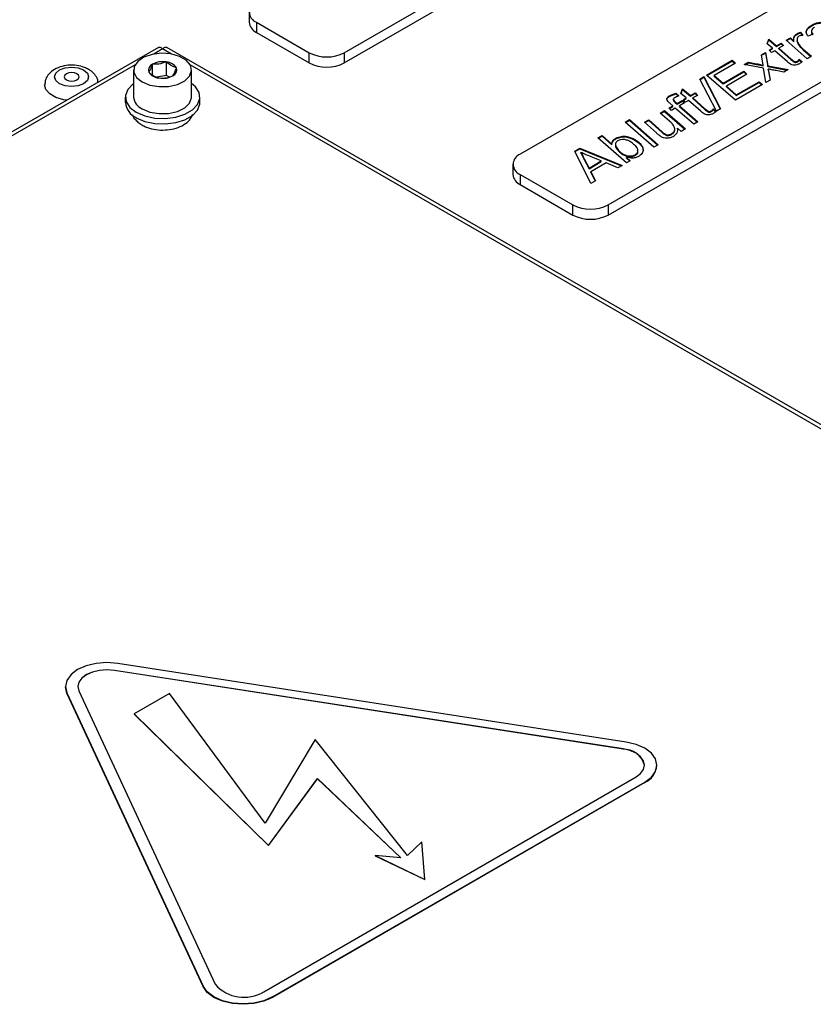
# Model space of a CAD drawing. Units: millimetres. Extents: x -1304 to 2152, y -189 to 2275.
# Drawn here: x -877 to -781, y 465 to 584 of the extents above; entities that cross this region are included whole.
import ezdxf

# ---------------------------------------------------------------- set-up
doc = ezdxf.new("R2010")
doc.units = ezdxf.units.MM

msp = doc.modelspace()

# ---------------------------------------------------------------- linework, layer by layer
at = {"color": 7, "linetype": 'ByBlock', "lineweight": -2}
for p, q in [((-837.79, 580.04), (-800.31, 601.67)), ((-837.79, 578.81), (-800.31, 600.45)), ((-779.1, 589.42), (-816.57, 567.79)), ((-849.27, 584.93), (-849.27, 583.71)), ((-848.39, 583.71), (-842.03, 580.04)), ((-848.39, 583.71), (-848.39, 582.49)), ((-848.39, 582.49), (-842.03, 578.81)), ((-783.2, 582.25), (-783.2, 582.33)), ((-782.75, 582.53), (-782.47, 582.11)), ((-782.75, 582.44), (-782.75, 582.53)), ((-782.75, 582.44), (-782.52, 582.11)), ((-781.28, 582.28), (-781.84, 582.02)), ((-781.41, 583.28), (-781.41, 583.36)), ((-805.97, 561.67), (-771.74, 581.42)), ((-786.78, 581.11), (-786.59, 581.66)), ((-786.14, 580.57), (-786.78, 581.11)), ((-786.76, 581.1), (-786.59, 581.58)), ((-786.59, 581.66), (-785.64, 580.86)), ((-786.59, 581.58), (-786.59, 581.66)), ((-786.59, 581.58), (-785.64, 580.78)), ((-785.64, 580.86), (-785.08, 581.18)), ((-785.64, 580.78), (-785.08, 581.1)), ((-785.08, 581.18), (-784.8, 580.89)), ((-785.08, 581.1), (-785.08, 581.18)), ((-785.08, 581.1), (-784.85, 580.86)), ((-784.47, 581.54), (-783.95, 581.83)), ((-781.95, 579.31), (-784.47, 581.54)), ((-784.41, 581.49), (-783.95, 581.75)), ((-783.95, 581.83), (-783.56, 581.43)), ((-783.95, 581.75), (-783.95, 581.83)), ((-783.95, 581.75), (-783.56, 581.34)), ((-783.56, 581.34), (-783.56, 581.43)), ((-860.22, 580.68), (-1000.72, 499.58)), ((-683.34, 479.17), (-859.19, 580.68)), ((-842.03, 578.81), (-842.03, 580.04)), ((-837.79, 580.04), (-837.79, 578.81)), ((-805.97, 560.44), (-771.64, 580.26)), ((-787.48, 579.79), (-786.98, 580.08)), ((-787.47, 579.72), (-786.98, 580)), ((-786.98, 580.08), (-786.71, 578.45)), ((-786.98, 580), (-786.98, 580.08)), ((-786.98, 580), (-786.71, 578.37)), ((-786.53, 580.34), (-786.14, 580.57)), ((-786.25, 580.05), (-786.53, 580.34)), ((-786.48, 580.29), (-786.14, 580.49)), ((-785.86, 580.28), (-786.25, 580.05)), ((-786.14, 580.49), (-786.14, 580.57)), ((-784.38, 578.97), (-785.86, 580.28)), ((-785.64, 580.78), (-785.64, 580.86)), ((-784.8, 580.89), (-785.36, 580.57)), ((-785.36, 580.57), (-783.92, 579.28)), ((-785.36, 580.49), (-785.36, 580.57)), ((-785.36, 580.49), (-783.92, 579.2)), ((-782.43, 580.48), (-781.44, 579.61)), ((-782.43, 580.4), (-782.43, 580.48)), ((-782.43, 580.4), (-781.5, 579.57)), ((-859.26, 578.92), (-859.28, 578.91)), ((-859.24, 578.91), (-859.26, 578.92)), ((-859.26, 577.28), (-859.26, 578.92)), ((-794.08, 577.34), (-791, 579.12)), ((-794.02, 577.29), (-791, 579.03)), ((-790.58, 578.78), (-793.17, 577.29)), ((-791, 579.12), (-790.58, 578.78)), ((-791, 579.03), (-791, 579.12)), ((-791, 579.03), (-790.64, 578.75)), ((-789.55, 578.6), (-789.05, 578.89)), ((-789.44, 578.58), (-789.05, 578.81)), ((-789.05, 578.89), (-788.06, 578.7)), ((-789.05, 578.81), (-789.05, 578.89)), ((-789.05, 578.81), (-788.06, 578.62)), ((-788.06, 578.62), (-788.06, 578.7)), ((-787.27, 578.54), (-787.48, 579.79)), ((-783.92, 579.2), (-783.92, 579.28)), ((-783.56, 578.92), (-783.56, 579.01)), ((-783.13, 578.94), (-783.13, 579.02)), ((-782.9, 579.25), (-782.55, 578.95)), ((-782.9, 579.17), (-782.9, 579.25)), ((-782.9, 579.17), (-782.6, 578.91)), ((-781.44, 579.61), (-781.95, 579.31)), ((-863.21, 577.95), (-863.21, 574.68)), ((-861.37, 577.7), (-861.38, 577.69)), ((-861.38, 577.69), (-861.36, 577.68)), ((-860.93, 578.66), (-860.94, 578.64)), ((-860.91, 578.66), (-860.93, 578.66)), ((-860.93, 577.37), (-860.93, 578.66)), ((-858.03, 578.21), (-858.05, 578.22)), ((-858.04, 578.19), (-858.03, 578.21)), ((-856.21, 574.68), (-856.21, 577.95)), ((-792.1, 576.35), (-789.61, 577.79)), ((-792.1, 576.27), (-789.61, 577.71)), ((-789.61, 577.79), (-789.22, 577.44)), ((-789.61, 577.71), (-789.61, 577.79)), ((-789.61, 577.71), (-789.27, 577.41)), ((-787.21, 578.16), (-789.55, 578.6)), ((-787.27, 578.45), (-787.27, 578.54)), ((-786.93, 576.44), (-787.21, 578.16)), ((-786.71, 578.45), (-784.24, 577.99)), ((-786.71, 578.37), (-786.71, 578.45)), ((-786.71, 578.37), (-784.35, 577.93)), ((-786.64, 578.05), (-786.42, 576.73)), ((-786.64, 577.97), (-786.64, 578.05)), ((-786.64, 577.97), (-786.43, 576.72)), ((-784.75, 577.7), (-785.69, 577.87)), ((-784.24, 577.99), (-784.75, 577.7)), ((-859.26, 577.28), (-860.46, 577.1)), ((-860.17, 576.99), (-860.15, 576.98)), ((-860.15, 576.98), (-860.13, 576.99)), ((-858.95, 577.11), (-859.26, 577.28)), ((-858.5, 577.24), (-858.48, 577.24)), ((-858.48, 577.24), (-858.48, 577.26)), ((-794.92, 576.86), (-794.41, 577.15)), ((-792.9, 572.99), (-794.92, 576.86)), ((-794.88, 576.8), (-794.41, 577.07)), ((-794.41, 577.15), (-792.4, 573.28)), ((-794.41, 577.07), (-794.41, 577.15)), ((-794.41, 577.07), (-792.43, 573.26)), ((-790.61, 574.31), (-794.08, 577.34)), ((-793.17, 577.29), (-792.1, 576.35)), ((-793.17, 577.21), (-793.17, 577.29)), ((-793.17, 577.21), (-792.1, 576.27)), ((-792.1, 576.27), (-792.1, 576.35)), ((-789.22, 577.44), (-791.7, 576)), ((-790.5, 574.95), (-787.75, 576.54)), ((-790.5, 574.87), (-787.75, 576.46)), ((-787.75, 576.54), (-787.35, 576.19)), ((-787.75, 576.46), (-787.75, 576.54)), ((-787.75, 576.46), (-787.4, 576.16)), ((-786.42, 576.73), (-786.93, 576.44)), ((-797.81, 575.15), (-797.44, 574.83)), ((-797.81, 575.07), (-797.81, 575.15)), ((-797.18, 575.11), (-796.98, 575.66)), ((-796.54, 574.57), (-797.18, 575.11)), ((-797.16, 575.1), (-796.98, 575.58)), ((-796.98, 575.66), (-796.03, 574.86)), ((-796.98, 575.58), (-796.98, 575.66)), ((-796.98, 575.58), (-796.03, 574.78)), ((-796.03, 574.86), (-795.47, 575.18)), ((-796.03, 574.78), (-795.47, 575.1)), ((-795.47, 575.18), (-795.2, 574.89)), ((-795.47, 575.1), (-795.47, 575.18)), ((-795.47, 575.1), (-795.25, 574.86)), ((-791.7, 576), (-790.5, 574.95)), ((-791.7, 575.92), (-791.7, 576)), ((-791.7, 575.92), (-790.5, 574.87)), ((-787.35, 576.19), (-790.61, 574.31)), ((-864.21, 574.68), (-864.21, 574.03)), ((-855.21, 574.03), (-855.21, 574.68)), ((-798.17, 573.63), (-798.51, 573.93)), ((-798.49, 574.78), (-798.49, 574.86)), ((-798.11, 574.42), (-798.11, 574.32)), ((-797.88, 574.12), (-797.65, 573.92)), ((-797.88, 574.04), (-797.88, 574.12)), ((-797.88, 574.04), (-797.65, 573.84)), ((-797.81, 575.07), (-797.5, 574.8)), ((-797.65, 573.92), (-797.04, 574.28)), ((-797.65, 573.84), (-797.04, 574.2)), ((-797.65, 573.84), (-797.65, 573.92)), ((-796.76, 573.99), (-797.36, 573.64)), ((-797.04, 574.28), (-796.76, 573.99)), ((-797.04, 574.2), (-797.04, 574.28)), ((-797.04, 574.2), (-796.81, 573.96)), ((-796.93, 574.34), (-796.54, 574.57)), ((-796.65, 574.05), (-796.93, 574.34)), ((-796.88, 574.29), (-796.54, 574.49)), ((-796.26, 574.28), (-796.65, 574.05)), ((-796.54, 574.49), (-796.54, 574.57)), ((-794.78, 572.97), (-796.26, 574.28)), ((-796.03, 574.78), (-796.03, 574.86)), ((-795.2, 574.89), (-795.75, 574.57)), ((-795.75, 574.57), (-794.31, 573.28)), ((-795.75, 574.49), (-795.75, 574.57)), ((-795.75, 574.49), (-794.31, 573.2)), ((-790.5, 574.87), (-790.5, 574.95)), ((-799.68, 572.75), (-799.17, 573.05)), ((-798.57, 571.78), (-799.68, 572.75)), ((-799.63, 572.7), (-799.17, 572.96)), ((-799.17, 573.05), (-796.64, 570.83)), ((-799.17, 572.96), (-799.17, 573.05)), ((-799.17, 572.96), (-796.7, 570.8)), ((-798.6, 573.37), (-798.17, 573.63)), ((-798.32, 573.08), (-798.6, 573.37)), ((-798.55, 573.32), (-798.17, 573.54)), ((-797.87, 573.34), (-798.32, 573.08)), ((-798.17, 573.54), (-798.17, 573.63)), ((-795.64, 571.41), (-797.87, 573.34)), ((-797.36, 573.64), (-795.13, 571.7)), ((-797.36, 573.56), (-797.36, 573.64)), ((-797.36, 573.56), (-795.19, 571.67)), ((-794.31, 573.2), (-794.31, 573.28)), ((-793.95, 572.92), (-793.95, 573.01)), ((-793.52, 572.94), (-793.52, 573.02)), ((-793.3, 573.25), (-792.95, 572.95)), ((-793.3, 573.17), (-793.3, 573.25)), ((-793.3, 573.17), (-793, 572.91)), ((-792.4, 573.28), (-792.9, 572.99)), ((-803.91, 571.66), (-803.4, 571.96)), ((-800.44, 568.63), (-803.91, 571.66)), ((-803.86, 571.62), (-803.4, 571.88)), ((-803.4, 571.96), (-799.93, 568.93)), ((-803.4, 571.88), (-803.4, 571.96)), ((-803.4, 571.88), (-799.99, 568.9)), ((-801.58, 571.65), (-801.07, 571.95)), ((-800.15, 570.35), (-801.58, 571.65)), ((-801.53, 571.6), (-801.07, 571.87)), ((-801.07, 571.95), (-799.45, 570.49)), ((-801.07, 571.87), (-801.07, 571.95)), ((-801.07, 571.87), (-799.45, 570.41)), ((-795.13, 571.7), (-795.64, 571.41)), ((-799.45, 570.41), (-799.45, 570.49)), ((-797.15, 570.54), (-797.61, 570.94)), ((-797.61, 570.85), (-797.61, 570.94)), ((-796.64, 570.83), (-797.15, 570.54)), ((-807.21, 569.76), (-806.7, 570.06)), ((-803.74, 566.73), (-807.21, 569.76)), ((-807.15, 569.71), (-806.7, 569.97)), ((-806.7, 570.06), (-805.52, 569)), ((-806.7, 569.97), (-806.7, 570.06)), ((-806.7, 569.97), (-805.52, 568.92)), ((-805.03, 569.65), (-805.03, 569.73)), ((-802.74, 569.48), (-802.74, 569.57)), ((-799.1, 570.15), (-799.1, 570.23)), ((-798.31, 570.17), (-798.31, 570.25)), ((-809.98, 568.16), (-809.38, 568.51)), ((-808.04, 564.25), (-809.98, 568.16)), ((-809.95, 568.1), (-809.38, 568.43)), ((-809.38, 568.51), (-804.27, 566.43)), ((-809.38, 568.43), (-809.38, 568.51)), ((-809.38, 568.43), (-804.35, 566.38)), ((-809.25, 567.92), (-809.25, 568)), ((-805.52, 568.92), (-805.52, 569)), ((-804.75, 568.22), (-804.75, 568.3)), ((-799.93, 568.93), (-800.44, 568.63)), ((-808.85, 567.15), (-808.85, 567.23)), ((-808.85, 567.23), (-808.26, 566.12)), ((-808.85, 567.15), (-808.26, 566.04)), ((-808.26, 566.12), (-806.79, 566.97)), ((-808.26, 566.04), (-806.79, 566.89)), ((-806.79, 566.97), (-808, 567.48)), ((-806.79, 566.89), (-806.79, 566.97)), ((-804.3, 567.9), (-804.22, 567.83)), ((-804.3, 567.82), (-804.3, 567.9)), ((-804.3, 567.82), (-804.22, 567.75)), ((-804.22, 567.75), (-804.22, 567.83)), ((-803.75, 567.4), (-803.29, 566.99)), ((-803.75, 567.32), (-803.75, 567.4)), ((-803.75, 567.32), (-803.35, 566.96)), ((-803.29, 566.99), (-803.74, 566.73)), ((-802.69, 567.65), (-802.69, 567.73)), ((-817.45, 566.57), (-817.45, 565.34)), ((-808.26, 566.04), (-808.26, 566.12)), ((-806.2, 566.73), (-808.04, 565.67)), ((-808.04, 565.67), (-807.48, 564.57)), ((-808.04, 565.59), (-808.04, 565.67)), ((-804.78, 566.13), (-806.2, 566.73)), ((-804.27, 566.43), (-804.78, 566.13)), ((-816.57, 565.34), (-810.21, 561.67)), ((-816.57, 565.34), (-816.57, 564.12)), ((-808.04, 565.59), (-807.51, 564.55)), ((-807.48, 564.57), (-808.04, 564.25)), ((-816.57, 564.12), (-810.21, 560.44)), ((-810.21, 560.44), (-810.21, 561.67)), ((-805.97, 561.67), (-805.97, 560.44)), ((-803.79, 496.85), (-865.13, 506.34)), ((-804.17, 496.01), (-865.52, 505.5)), ((-865.52, 505.5), (-865.52, 505.49)), ((-804.17, 496), (-865.52, 505.49)), ((-871.42, 503.55), (-871.42, 503.5)), ((-871.25, 502.75), (-871.42, 503.5)), ((-871.25, 502.8), (-854.82, 467.39)), ((-871.25, 502.8), (-871.25, 502.75)), ((-854.82, 467.34), (-871.25, 502.75)), ((-869.8, 503.02), (-853.37, 467.61)), ((-858.89, 502.7), (-863.16, 500.24)), ((-847.34, 487.06), (-858.89, 502.7)), ((-863.16, 500.24), (-846.95, 484.36)), ((-863.16, 500.24), (-863.16, 500.23)), ((-863.16, 500.23), (-846.95, 484.35)), ((-841.29, 497.14), (-847.34, 487.06)), ((-830.16, 483.15), (-841.29, 497.14)), ((-804.17, 496.01), (-804.17, 496)), ((-801.58, 494.05), (-801.58, 494.06)), ((-800.08, 494.01), (-800.08, 494.06)), ((-847.51, 466.71), (-802.6, 492.63)), ((-846.95, 484.36), (-841.04, 492.43)), ((-846.95, 484.35), (-841.04, 492.42)), ((-846.45, 466.09), (-801.54, 492.02)), ((-801.54, 491.97), (-846.45, 466.04)), ((-841.04, 492.43), (-830.96, 482.86)), ((-841.04, 492.43), (-841.04, 492.42)), ((-841.04, 492.42), (-830.97, 482.86)), ((-801.54, 492.02), (-801.54, 491.97)), ((-828.43, 484.82), (-830.16, 483.15)), ((-828.09, 480.26), (-828.43, 484.82)), ((-846.95, 484.36), (-846.95, 484.35)), ((-834.05, 483.14), (-828.09, 480.26)), ((-830.96, 482.86), (-834.05, 483.14)), ((-834.05, 483.14), (-834.05, 483.13)), ((-834.05, 483.13), (-828.09, 480.25)), ((-828.09, 480.26), (-828.09, 480.25)), ((-854.82, 467.39), (-854.82, 467.34)), ((-846.45, 466.09), (-846.45, 466.04))]:
    msp.add_line(p, q, dxfattribs=at)
at = {"color": 8, "linetype": 'ByBlock', "lineweight": -2}
for p, q in [((-859.71, 580.49), (-860.78, 579.87)), ((-858.63, 579.87), (-859.71, 580.49)), ((-863.04, 578.57), (-986.99, 507.01)), ((-697.07, 486.6), (-856.38, 578.57))]:
    msp.add_line(p, q, dxfattribs=at)
at = {"color": 7, "linetype": 'ByBlock', "lineweight": -2, "flags": 128}
for points in [[(-862.18, 576.52), (-861.24, 576.13), (-860.14, 575.94), (-858.99, 575.97), (-857.91, 576.21), (-857.04, 576.64), (-856.45, 577.22), (-856.21, 577.87), (-856.35, 578.53), (-856.86, 579.12), (-857.67, 579.59), (-858.71, 579.89), (-859.85, 579.97), (-860.98, 579.83), (-861.97, 579.49), (-862.71, 578.98), (-863.13, 578.36), (-863.18, 577.7), (-862.85, 577.06), (-862.18, 576.52)], [(-869.24, 577.96), (-868.79, 577.58), (-868.64, 577.13), (-868.79, 576.67), (-869.24, 576.29), (-869.9, 576.03), (-870.69, 575.94), (-871.47, 576.03), (-872.14, 576.29), (-872.58, 576.67), (-872.74, 577.13), (-872.58, 577.58), (-872.14, 577.96), (-871.47, 578.22), (-870.69, 578.31), (-869.9, 578.22), (-869.24, 577.96)], [(-871.32, 576.76), (-871.03, 576.65), (-870.69, 576.61), (-870.34, 576.65), (-870.05, 576.76), (-869.86, 576.93), (-869.79, 577.13), (-869.86, 577.32), (-870.05, 577.49), (-870.34, 577.61), (-870.69, 577.65), (-871.03, 577.61), (-871.32, 577.49), (-871.52, 577.32), (-871.59, 577.13), (-871.52, 576.93), (-871.32, 576.76)], [(-863.23, 576.3), (-863.31, 576.24), (-863.92, 575.59), (-864.19, 574.87), (-864.1, 574.13), (-863.66, 573.44), (-862.89, 572.85)], [(-862.89, 572.85), (-861.86, 572.4), (-860.66, 572.15), (-859.39, 572.09), (-858.13, 572.25), (-857.01, 572.6), (-856.1, 573.13), (-855.49, 573.78), (-855.22, 574.5), (-855.31, 575.24), (-855.76, 575.93), (-856.21, 576.32)], [(-871.28, 574.3), (-871.61, 574.35), (-872.58, 574.62), (-873.33, 575.06), (-873.8, 575.61), (-873.94, 576.15)], [(-862.89, 572.19), (-861.86, 571.75), (-860.66, 571.49), (-859.39, 571.44), (-858.13, 571.6), (-857.01, 571.95), (-856.1, 572.47), (-855.49, 573.12), (-855.22, 573.84), (-855.21, 574.03)], [(-862.18, 573.25), (-861.24, 572.87), (-860.14, 572.68), (-858.99, 572.71), (-857.91, 572.95), (-857.04, 573.38), (-856.45, 573.95), (-856.21, 574.6), (-856.21, 574.68)], [(-865.13, 506.34), (-866.42, 506.43), (-867.72, 506.34), (-868.92, 506.05), (-869.96, 505.59), (-870.75, 504.99), (-871.25, 504.29), (-871.42, 503.55), (-871.25, 502.8)], [(-865.52, 505.5), (-866.42, 505.57), (-867.33, 505.5), (-868.17, 505.3), (-868.9, 504.98), (-869.45, 504.56), (-869.8, 504.07), (-869.92, 503.55), (-869.8, 503.02)], [(-865.52, 505.49), (-866.42, 505.56), (-867.33, 505.49), (-868.17, 505.29), (-868.9, 504.97), (-869.45, 504.55), (-869.8, 504.06), (-869.92, 503.54)], [(-801.54, 492.02), (-800.75, 492.62), (-800.25, 493.31), (-800.08, 494.06), (-800.25, 494.81), (-800.75, 495.5), (-801.54, 496.1), (-802.58, 496.56), (-803.79, 496.85)], [(-802.6, 492.63), (-802.05, 493.05), (-801.7, 493.54), (-801.58, 494.06), (-801.7, 494.58), (-802.05, 495.07), (-802.6, 495.49), (-803.33, 495.81), (-804.17, 496.01)], [(-846.45, 466.09), (-847.49, 465.63), (-848.69, 465.35), (-849.99, 465.25), (-851.28, 465.35), (-852.49, 465.63), (-853.52, 466.09), (-854.32, 466.69), (-854.82, 467.39)], [(-846.45, 466.04), (-847.49, 465.59), (-848.69, 465.3), (-849.99, 465.2), (-851.28, 465.3), (-852.49, 465.59), (-853.52, 466.04), (-854.32, 466.64), (-854.82, 467.34)]]:
    msp.add_lwpolyline(points, dxfattribs=at)
at = {"color": 7, "linetype": 'ByBlock', "lineweight": -2}
for centre, radius, start, end in [((-847.93, 584.93), 1.31, 110.7834, 249.2166), ((-847.77, 583.86), 1.51, 185.6948, 245.6253), ((-839.91, 584.13), 4.61, 242.6097, 297.3903), ((-859.71, 576.3), 2.65, 80.6839, 116.9022), ((-859.35, 577.34), 1.57, 34.0871, 85.9182), ((-839.91, 582.91), 4.61, 242.6097, 297.3903), ((-860.66, 577.94), 0.753, 111.7196, 198.4835), ((-860.06, 578.56), 1.57, 214.0871, 265.9182), ((-858.75, 577.96), 0.753, 291.7196, 18.4835), ((-859.7, 579.6), 2.65, 260.6839, 296.9022), ((-861.99, 574.23), 2.22, 185.1155, 246.2047), ((-861.53, 574.81), 1.68, 184.1687, 247.1514), ((-816.11, 566.57), 1.31, 110.7834, 249.2166), ((-815.95, 565.49), 1.51, 185.6948, 245.6253), ((-808.09, 565.76), 4.61, 242.6097, 297.3903), ((-808.09, 564.54), 4.61, 242.6097, 297.3903), ((-804.16, 493.32), 2.68, 15.739, 90.3501), ((-802.58, 494.26), 2.51, 294.3096, 354.3702), ((-849.9, 470.65), 4.61, 221.227, 301.1869)]:
    msp.add_arc(centre, radius, start, end, dxfattribs=at)
for points, knots in [([(-781.41, 583.36), (-781.22, 583.46), (-780.89, 583.64), (-780.44, 583.69), (-780.25, 583.71)], [0, 0, 0, 0, 0.560388, 1, 1, 1, 1]), ([(-781.41, 583.28), (-781.22, 583.38), (-780.89, 583.56), (-780.44, 583.61), (-780.25, 583.63)], [0, 0, 0, 0, 0.560388, 1, 1, 1, 1]), ([(-783.56, 581.43), (-783.57, 581.61), (-783.59, 581.86), (-783.43, 582.17), (-783.28, 582.28), (-783.2, 582.33)], [0, 0, 0, 0, 0.5598853, 0.7800508, 1, 1, 1, 1]), ([(-783.53, 581.88), (-783.5, 581.95), (-783.43, 582.09), (-783.28, 582.2), (-783.2, 582.25)], [0, 0, 0, 0, 0.500246, 1, 1, 1, 1]), ([(-783.2, 582.33), (-783.12, 582.37), (-782.98, 582.44), (-782.82, 582.5), (-782.75, 582.53)], [0, 0, 0, 0, 0.559818, 1, 1, 1, 1]), ([(-783.2, 582.25), (-783.12, 582.29), (-782.98, 582.36), (-782.82, 582.42), (-782.75, 582.44)], [0, 0, 0, 0, 0.559818, 1, 1, 1, 1]), ([(-781.84, 582.02), (-781.93, 582.15), (-782.1, 582.4), (-782.05, 582.91), (-781.65, 583.19), (-781.41, 583.36)], [0, 0, 0, 0, 0.280968, 0.561266, 1, 1, 1, 1]), ([(-782.05, 582.36), (-782.05, 582.49), (-782.06, 582.84), (-781.66, 583.11), (-781.41, 583.28)], [0, 0, 0, 0, 0.370385, 1, 1, 1, 1]), ([(-781.41, 582.65), (-781.42, 582.63), (-781.5, 582.48), (-781.38, 582.33), (-781.28, 582.2)], [0, 0, 0, 0, 0.136679, 1, 1, 1, 1]), ([(-781.05, 583.12), (-781.15, 583.05), (-781.35, 582.93), (-781.5, 582.62), (-781.36, 582.41), (-781.28, 582.28)], [0, 0, 0, 0, 0.281247, 0.561547, 1, 1, 1, 1]), ([(-783.17, 581.6), (-783.17, 581.59), (-783.22, 581.44), (-783.06, 581), (-782.68, 580.64), (-782.43, 580.4)], [0, 0, 0, 0, 0.028015, 0.351416, 1, 1, 1, 1]), ([(-782.94, 582.03), (-783.01, 581.97), (-783.15, 581.86), (-783.2, 581.57), (-783.08, 581.08), (-782.69, 580.72), (-782.43, 580.48)], [0, 0, 0, 0, 0.124391, 0.249633, 0.499297, 1, 1, 1, 1]), ([(-782.47, 582.11), (-782.56, 582.11), (-782.74, 582.12), (-782.87, 582.06), (-782.94, 582.03)], [0, 0, 0, 0, 0.560703, 1, 1, 1, 1]), ([(-860.22, 580.68), (-860.15, 580.7), (-860.01, 580.74), (-859.81, 580.58), (-859.71, 580.49)], [0, 0, 0, 0, 0.4999489, 1, 1, 1, 1]), ([(-859.71, 580.49), (-859.6, 580.58), (-859.4, 580.74), (-859.26, 580.7), (-859.19, 580.68)], [0, 0, 0, 0, 0.500051, 1, 1, 1, 1]), ([(-859.28, 578.91), (-859.58, 578.81), (-860.12, 578.63), (-860.66, 578.65), (-860.91, 578.66)], [0, 0, 0, 0, 0.5465209, 1, 1, 1, 1]), ([(-858.05, 578.22), (-858.18, 578.26), (-858.52, 578.36), (-858.93, 578.63), (-859.19, 578.86), (-859.24, 578.91)], [0, 0, 0, 0, 0.342571, 0.8574309, 1, 1, 1, 1]), ([(-788.06, 578.7), (-787.91, 578.68), (-787.65, 578.62), (-787.39, 578.56), (-787.27, 578.54)], [0, 0, 0, 0, 0.56001, 1, 1, 1, 1]), ([(-783.97, 578.65), (-784.05, 578.7), (-784.2, 578.81), (-784.33, 578.92), (-784.38, 578.97)], [0, 0, 0, 0, 0.559765, 1, 1, 1, 1]), ([(-783.92, 579.28), (-783.85, 579.23), (-783.74, 579.14), (-783.62, 579.05), (-783.56, 579.01)], [0, 0, 0, 0, 0.560162, 1, 1, 1, 1]), ([(-783.92, 579.2), (-783.85, 579.15), (-783.74, 579.05), (-783.62, 578.96), (-783.56, 578.92)], [0, 0, 0, 0, 0.560162, 1, 1, 1, 1]), ([(-783.56, 579.01), (-783.53, 578.99), (-783.46, 578.95), (-783.32, 578.94), (-783.21, 578.97), (-783.15, 579), (-783.13, 579.02)], [0, 0, 0, 0, 0.280609, 0.558198, 0.778697, 1, 1, 1, 1]), ([(-783.56, 578.92), (-783.53, 578.91), (-783.46, 578.87), (-783.32, 578.86), (-783.21, 578.89), (-783.15, 578.92), (-783.13, 578.94)], [0, 0, 0, 0, 0.280609, 0.558198, 0.778697, 1, 1, 1, 1]), ([(-782.88, 578.71), (-782.98, 578.66), (-783.16, 578.56), (-783.4, 578.54), (-783.51, 578.53)], [0, 0, 0, 0, 0.560205, 1, 1, 1, 1]), ([(-783.13, 579.02), (-783.07, 579.06), (-782.97, 579.13), (-782.92, 579.21), (-782.9, 579.25)], [0, 0, 0, 0, 0.559876, 1, 1, 1, 1]), ([(-783.13, 578.94), (-783.07, 578.97), (-782.97, 579.04), (-782.92, 579.13), (-782.9, 579.17)], [0, 0, 0, 0, 0.559876, 1, 1, 1, 1]), ([(-782.55, 578.95), (-782.61, 578.9), (-782.71, 578.82), (-782.83, 578.74), (-782.88, 578.71)], [0, 0, 0, 0, 0.559863, 1, 1, 1, 1]), ([(-868.64, 578.02), (-868.8, 578.1), (-869.24, 578.33), (-870.07, 578.52), (-871.1, 578.55), (-872.11, 578.35), (-872.96, 577.94), (-873.56, 577.36), (-873.9, 576.74), (-873.9, 576.32), (-873.91, 576.15)], [0, 0, 0, 0, 0.0837668, 0.2272014, 0.3714779, 0.518546, 0.672094, 0.8003711, 0.9199987, 1, 1, 1, 1]), ([(-867.51, 576.48), (-867.51, 576.58), (-867.54, 576.92), (-867.89, 577.43), (-868.3, 577.82), (-868.58, 577.98), (-868.64, 578.02)], [0, 0, 0, 0, 0.153223, 0.521104, 0.895089, 1, 1, 1, 1]), ([(-860.94, 578.64), (-861.02, 578.42), (-861.16, 578), (-861.31, 577.8), (-861.37, 577.7)], [0, 0, 0, 0, 0.546543, 1, 1, 1, 1]), ([(-861.36, 577.68), (-861.31, 577.63), (-861.05, 577.41), (-860.64, 577.13), (-860.31, 577.03), (-860.17, 576.99)], [0, 0, 0, 0, 0.142569, 0.657429, 1, 1, 1, 1]), ([(-858.48, 577.26), (-858.4, 577.37), (-858.25, 577.59), (-858.11, 578.01), (-858.04, 578.19)], [0, 0, 0, 0, 0.546543, 1, 1, 1, 1]), ([(-788.06, 578.62), (-787.91, 578.59), (-787.65, 578.54), (-787.39, 578.48), (-787.27, 578.45)], [0, 0, 0, 0, 0.56001, 1, 1, 1, 1]), ([(-785.69, 577.87), (-785.87, 577.91), (-786.19, 577.96), (-786.5, 578.03), (-786.64, 578.05)], [0, 0, 0, 0, 0.559993, 1, 1, 1, 1]), ([(-783.51, 578.53), (-783.61, 578.54), (-783.78, 578.55), (-783.91, 578.62), (-783.97, 578.65)], [0, 0, 0, 0, 0.558446, 1, 1, 1, 1]), ([(-860.13, 576.99), (-859.83, 576.98), (-859.29, 576.96), (-858.75, 577.15), (-858.5, 577.24)], [0, 0, 0, 0, 0.546521, 1, 1, 1, 1]), ([(-798.49, 574.86), (-798.37, 574.92), (-798.15, 575.03), (-797.91, 575.11), (-797.81, 575.15)], [0, 0, 0, 0, 0.5597318, 1, 1, 1, 1]), ([(-798.51, 573.93), (-798.61, 574.01), (-798.8, 574.17), (-798.93, 574.45), (-798.76, 574.69), (-798.58, 574.8), (-798.49, 574.86)], [0, 0, 0, 0, 0.281712, 0.559125, 0.778862, 1, 1, 1, 1]), ([(-798.82, 574.23), (-798.85, 574.28), (-798.91, 574.41), (-798.76, 574.61), (-798.58, 574.72), (-798.49, 574.78)], [0, 0, 0, 0, 0.256678, 0.627158, 1, 1, 1, 1]), ([(-798.49, 574.78), (-798.37, 574.84), (-798.15, 574.94), (-797.91, 575.03), (-797.81, 575.07)], [0, 0, 0, 0, 0.5597318, 1, 1, 1, 1]), ([(-797.95, 574.59), (-798, 574.56), (-798.07, 574.51), (-798.11, 574.42), (-798.07, 574.29), (-797.97, 574.19), (-797.88, 574.12)], [0, 0, 0, 0, 0.249509, 0.374645, 0.499813, 1, 1, 1, 1]), ([(-798.1, 574.33), (-798.1, 574.31), (-798.08, 574.2), (-797.97, 574.11), (-797.88, 574.04)], [0, 0, 0, 0, 0.177111, 1, 1, 1, 1]), ([(-797.44, 574.83), (-797.54, 574.79), (-797.72, 574.71), (-797.88, 574.63), (-797.95, 574.59)], [0, 0, 0, 0, 0.560028, 1, 1, 1, 1]), ([(-794.37, 572.65), (-794.45, 572.7), (-794.59, 572.81), (-794.72, 572.92), (-794.78, 572.97)], [0, 0, 0, 0, 0.559765, 1, 1, 1, 1]), ([(-794.31, 573.28), (-794.25, 573.23), (-794.13, 573.14), (-794.01, 573.05), (-793.95, 573.01)], [0, 0, 0, 0, 0.560162, 1, 1, 1, 1]), ([(-794.31, 573.2), (-794.25, 573.15), (-794.13, 573.05), (-794.01, 572.96), (-793.95, 572.92)], [0, 0, 0, 0, 0.560162, 1, 1, 1, 1]), ([(-793.95, 573.01), (-793.92, 572.99), (-793.85, 572.95), (-793.71, 572.94), (-793.6, 572.97), (-793.55, 573), (-793.52, 573.02)], [0, 0, 0, 0, 0.280609, 0.558198, 0.778697, 1, 1, 1, 1]), ([(-793.95, 572.92), (-793.92, 572.91), (-793.85, 572.87), (-793.71, 572.86), (-793.6, 572.89), (-793.55, 572.92), (-793.52, 572.94)], [0, 0, 0, 0, 0.280609, 0.558198, 0.778697, 1, 1, 1, 1]), ([(-793.52, 573.02), (-793.46, 573.06), (-793.36, 573.13), (-793.31, 573.21), (-793.3, 573.25)], [0, 0, 0, 0, 0.559876, 1, 1, 1, 1]), ([(-793.52, 572.94), (-793.46, 572.97), (-793.36, 573.04), (-793.31, 573.13), (-793.3, 573.17)], [0, 0, 0, 0, 0.559876, 1, 1, 1, 1]), ([(-792.95, 572.95), (-793, 572.9), (-793.1, 572.82), (-793.22, 572.74), (-793.27, 572.71)], [0, 0, 0, 0, 0.559863, 1, 1, 1, 1]), ([(-863.34, 572.54), (-863.34, 572.52), (-863.28, 572.26), (-862.96, 571.89), (-862.61, 571.6), (-862.46, 571.48)], [0, 0, 0, 0, 0.038906, 0.587966, 1, 1, 1, 1]), ([(-862.46, 571.48), (-862.31, 571.38), (-861.89, 571.11), (-861.05, 570.82), (-859.97, 570.67), (-858.86, 570.73), (-857.8, 570.99), (-856.94, 571.44), (-856.33, 571.98), (-856.15, 572.41), (-856.07, 572.58)], [0, 0, 0, 0, 0.078382, 0.217474, 0.357152, 0.496941, 0.638337, 0.783387, 0.911408, 1, 1, 1, 1]), ([(-798.14, 571.36), (-798.21, 571.44), (-798.35, 571.58), (-798.5, 571.72), (-798.57, 571.78)], [0, 0, 0, 0, 0.559812, 1, 1, 1, 1]), ([(-793.9, 572.53), (-794, 572.54), (-794.18, 572.55), (-794.31, 572.62), (-794.37, 572.65)], [0, 0, 0, 0, 0.558446, 1, 1, 1, 1]), ([(-793.27, 572.71), (-793.38, 572.66), (-793.56, 572.56), (-793.79, 572.54), (-793.9, 572.53)], [0, 0, 0, 0, 0.560205, 1, 1, 1, 1]), ([(-799.56, 569.89), (-799.68, 569.97), (-799.89, 570.12), (-800.07, 570.28), (-800.15, 570.35)], [0, 0, 0, 0, 0.559746, 1, 1, 1, 1]), ([(-799.45, 570.49), (-799.39, 570.44), (-799.29, 570.35), (-799.16, 570.26), (-799.1, 570.23)], [0, 0, 0, 0, 0.560124, 1, 1, 1, 1]), ([(-799.45, 570.41), (-799.39, 570.36), (-799.29, 570.26), (-799.16, 570.18), (-799.1, 570.15)], [0, 0, 0, 0, 0.560124, 1, 1, 1, 1]), ([(-798.31, 570.25), (-798.2, 570.34), (-797.97, 570.52), (-797.87, 570.92), (-798.04, 571.19), (-798.14, 571.36)], [0, 0, 0, 0, 0.279656, 0.560182, 1, 1, 1, 1]), ([(-798.31, 570.17), (-798.19, 570.26), (-797.99, 570.4), (-797.96, 570.59), (-797.95, 570.66)], [0, 0, 0, 0, 0.606402, 1, 1, 1, 1]), ([(-797.61, 570.94), (-797.6, 570.73), (-797.57, 570.36), (-797.93, 570.06), (-798.09, 569.93)], [0, 0, 0, 0, 0.561435, 1, 1, 1, 1]), ([(-805.52, 569), (-805.5, 569.15), (-805.45, 569.42), (-805.16, 569.63), (-805.03, 569.73)], [0, 0, 0, 0, 0.56065, 1, 1, 1, 1]), ([(-805.52, 568.92), (-805.5, 569.07), (-805.45, 569.34), (-805.16, 569.55), (-805.03, 569.65)], [0, 0, 0, 0, 0.56065, 1, 1, 1, 1]), ([(-804.8, 569.41), (-804.9, 569.32), (-805.12, 569.13), (-805.08, 568.72), (-804.87, 568.46), (-804.75, 568.3)], [0, 0, 0, 0, 0.277989, 0.558324, 1, 1, 1, 1]), ([(-805.03, 569.73), (-804.83, 569.81), (-804.44, 569.98), (-803.51, 569.95), (-803.03, 569.71), (-802.74, 569.57)], [0, 0, 0, 0, 0.279505, 0.559618, 1, 1, 1, 1]), ([(-805.03, 569.65), (-804.83, 569.73), (-804.44, 569.9), (-803.51, 569.87), (-803.03, 569.63), (-802.74, 569.48)], [0, 0, 0, 0, 0.279505, 0.559618, 1, 1, 1, 1]), ([(-803.27, 569.29), (-803.39, 569.35), (-803.63, 569.48), (-804.06, 569.57), (-804.49, 569.55), (-804.7, 569.46), (-804.8, 569.41)], [0, 0, 0, 0, 0.281028, 0.560626, 0.780483, 1, 1, 1, 1]), ([(-802.69, 567.73), (-802.61, 567.78), (-802.45, 567.9), (-802.33, 568.19), (-802.49, 568.71), (-802.96, 569.06), (-803.27, 569.29)], [0, 0, 0, 0, 0.1252015, 0.2505161, 0.5001856, 1, 1, 1, 1]), ([(-802.74, 569.57), (-802.5, 569.41), (-802.03, 569.08), (-801.73, 568.52), (-801.73, 567.96), (-802.05, 567.69), (-802.21, 567.55)], [0, 0, 0, 0, 0.280674, 0.560938, 0.781068, 1, 1, 1, 1]), ([(-802.74, 569.48), (-802.51, 569.32), (-802.05, 569), (-801.74, 568.57), (-801.77, 568.34), (-801.77, 568.31)], [0, 0, 0, 0, 0.472003, 0.943314, 1, 1, 1, 1]), ([(-798.09, 569.93), (-798.21, 569.87), (-798.44, 569.75), (-798.88, 569.71), (-799.28, 569.75), (-799.47, 569.84), (-799.56, 569.89)], [0, 0, 0, 0, 0.2804365, 0.5597855, 0.7798388, 1, 1, 1, 1]), ([(-799.1, 570.23), (-799.04, 570.19), (-798.91, 570.13), (-798.66, 570.12), (-798.46, 570.18), (-798.36, 570.23), (-798.31, 570.25)], [0, 0, 0, 0, 0.2800784, 0.5584078, 0.7789775, 1, 1, 1, 1]), ([(-799.1, 570.15), (-799.04, 570.11), (-798.91, 570.05), (-798.66, 570.04), (-798.46, 570.09), (-798.36, 570.15), (-798.31, 570.17)], [0, 0, 0, 0, 0.2800784, 0.5584078, 0.7789775, 1, 1, 1, 1]), ([(-809.25, 568), (-809.16, 567.86), (-809.01, 567.61), (-808.9, 567.34), (-808.85, 567.23)], [0, 0, 0, 0, 0.559935, 1, 1, 1, 1]), ([(-808, 567.48), (-808.24, 567.57), (-808.67, 567.74), (-809.07, 567.92), (-809.25, 568)], [0, 0, 0, 0, 0.560037, 1, 1, 1, 1]), ([(-805.06, 568.79), (-805.06, 568.76), (-805.06, 568.56), (-804.9, 568.38), (-804.75, 568.22)], [0, 0, 0, 0, 0.126398, 1, 1, 1, 1]), ([(-804.75, 568.3), (-804.68, 568.22), (-804.56, 568.08), (-804.38, 567.95), (-804.3, 567.9)], [0, 0, 0, 0, 0.560202, 1, 1, 1, 1]), ([(-804.75, 568.22), (-804.68, 568.14), (-804.56, 568), (-804.38, 567.87), (-804.3, 567.82)], [0, 0, 0, 0, 0.560202, 1, 1, 1, 1]), ([(-802.69, 567.65), (-802.61, 567.7), (-802.45, 567.82), (-802.34, 568.03), (-802.39, 568.16), (-802.42, 568.22)], [0, 0, 0, 0, 0.352253, 0.704824, 1, 1, 1, 1]), ([(-809.25, 567.92), (-809.16, 567.78), (-809.01, 567.52), (-808.9, 567.26), (-808.85, 567.15)], [0, 0, 0, 0, 0.559935, 1, 1, 1, 1]), ([(-804.22, 567.83), (-804.1, 567.77), (-803.86, 567.64), (-803.42, 567.56), (-802.99, 567.59), (-802.79, 567.68), (-802.69, 567.73)], [0, 0, 0, 0, 0.281011, 0.560325, 0.780152, 1, 1, 1, 1]), ([(-804.22, 567.75), (-804.1, 567.69), (-803.86, 567.56), (-803.42, 567.47), (-802.99, 567.51), (-802.79, 567.6), (-802.69, 567.65)], [0, 0, 0, 0, 0.281011, 0.560325, 0.780152, 1, 1, 1, 1]), ([(-802.21, 567.55), (-802.33, 567.49), (-802.57, 567.37), (-803.13, 567.29), (-803.51, 567.36), (-803.75, 567.4)], [0, 0, 0, 0, 0.280699, 0.560958, 1, 1, 1, 1])]:
    msp.add_open_spline(points, degree=3, knots=knots, dxfattribs=at)

doc.saveas('drawing.dxf')
